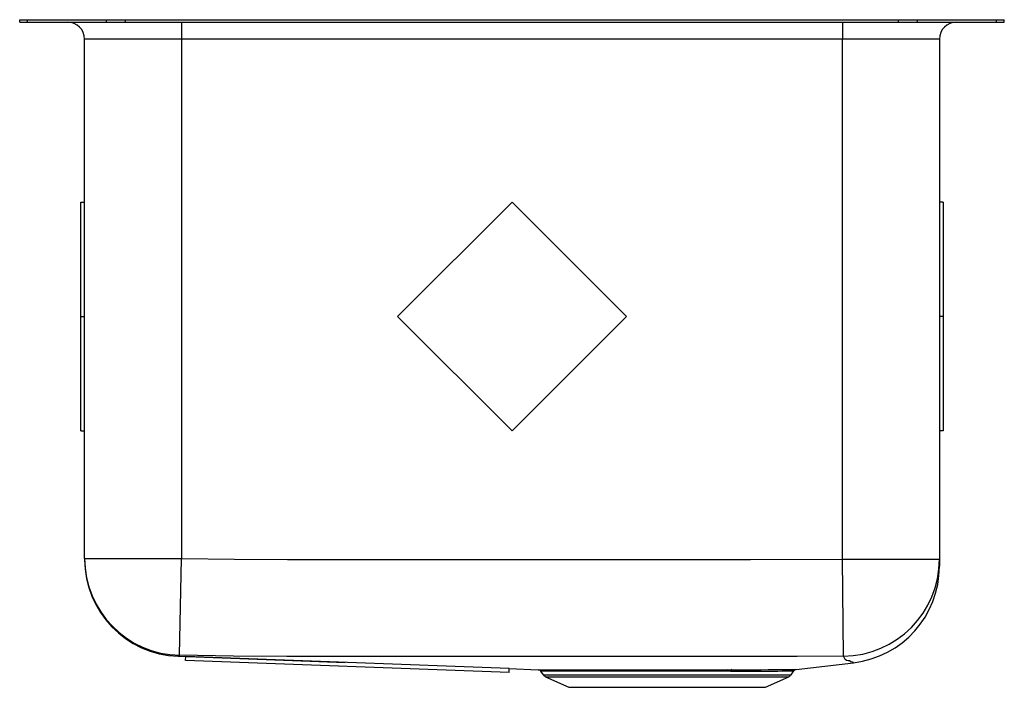
# Model space of a CAD drawing. Units: inches. Extents: x -9.1 to 9.1, y -12.4 to 0.
import ezdxf

# ---------------------------------------------------------------- set-up
doc = ezdxf.new("R2010")
doc.units = ezdxf.units.IN
doc.header["$MEASUREMENT"] = 0
doc.layers.get('0').update_dxf_attribs({"linetype": 'CONTINUOUS'})

# ---------------------------------------------------------------- blocks, each defined once
blk = doc.blocks.new('ELUH211512_RIGHT')
at = {"linetype": 'Continuous'}
for p, q in [((-9.125, -0.046), (-9.125, 0)), ((-9.125, 0), (-8.979, 0)), ((-8.979, -0.046), (-8.979, 0)), ((-8.979, 0), (-7.514, 0)), ((-7.514, -0.046), (-7.514, 0)), ((-7.514, 0), (-7.161, 0)), ((-7.161, -0.046), (-7.161, 0)), ((-7.161, 0), (7.161, 0)), ((7.161, -0.046), (7.161, 0)), ((7.161, 0), (7.514, 0)), ((7.514, -0.046), (7.514, 0)), ((7.514, 0), (8.979, 0)), ((8.979, -0.046), (8.979, 0)), ((8.979, 0), (9.125, 0)), ((9.125, -0.046), (9.125, 0)), ((-9.125, -0.046), (-8.979, -0.046)), ((-8.979, -0.046), (-7.514, -0.046)), ((-7.514, -0.046), (-7.161, -0.046)), ((-7.161, -0.046), (7.161, -0.046)), ((-6.125, -0.046), (-6.125, -0.359)), ((6.125, -0.046), (6.125, -0.359)), ((7.161, -0.046), (7.514, -0.046)), ((7.514, -0.046), (8.979, -0.046)), ((8.979, -0.046), (9.125, -0.046)), ((-6.125, -0.359), (-7.921, -0.359)), ((-7.921, -9.982), (-7.921, -0.359)), ((6.125, -0.359), (-6.125, -0.359)), ((-6.125, -0.359), (-6.125, -9.982)), ((7.921, -0.359), (6.125, -0.359)), ((6.125, -9.998), (6.125, -0.359)), ((7.921, -0.359), (7.921, -9.998)), ((-7.992, -5.5), (-7.992, -3.379)), ((-7.992, -3.379), (-7.921, -3.379)), ((0, -3.379), (-2.121, -5.5)), ((2.121, -5.5), (0, -3.379)), ((7.992, -3.379), (7.921, -3.379)), ((7.992, -3.379), (7.992, -5.5)), ((-7.992, -7.621), (-7.992, -5.5)), ((-7.992, -5.5), (-7.921, -5.5)), ((-2.121, -5.5), (0, -7.621)), ((0, -7.621), (2.121, -5.5)), ((7.992, -5.5), (7.921, -5.5)), ((7.992, -5.5), (7.992, -7.621)), ((-7.992, -7.621), (-7.921, -7.621)), ((7.992, -7.621), (7.921, -7.621)), ((-7.921, -9.982), (-6.125, -9.982)), ((-7.921, -9.982), (-7.921, -10.001)), ((-6.16, -11.778), (-6.125, -9.982)), ((6.144, -11.793), (6.125, -9.998)), ((6.125, -9.998), (7.921, -9.998)), ((7.921, -9.998), (7.921, -10.129)), ((-6.19, -11.795), (-6.19, -11.795)), ((-6.19, -11.796), (-3.092, -11.911)), ((-6.049, -11.873), (-6.046, -11.802)), ((-0.05, -12.024), (-6.046, -11.802)), ((-0.053, -12.095), (-6.049, -11.873)), ((-0.053, -12.095), (-0.05, -12.024)), ((-0.05, -12.024), (0.484, -12.044)), ((4.003, -12.044), (4.074, -12.044)), ((5.266, -12.04), (6.331, -11.915)), ((6.33, -11.914), (6.33, -11.914)), ((0.531, -12.072), (0.577, -12.137)), ((0.577, -12.137), (5.173, -12.137)), ((0.621, -12.174), (1.052, -12.371)), ((0.621, -12.174), (5.129, -12.174)), ((4.05, -12.071), (3.98, -12.071)), ((4.698, -12.371), (5.129, -12.174)), ((5.173, -12.137), (5.222, -12.066)), ((1.052, -12.371), (4.698, -12.371))]:
    blk.add_line(p, q, dxfattribs=at)
for points in [[(-6.125, -9.982), (-5.142, -9.997), (-4.159, -10.002), (-3.176, -10.002), (-1.21, -10.003), (2.722, -10.003), (4.423, -10.002), (6.125, -9.998)], [(-6.16, -11.778), (-6.174, -11.789), (-6.185, -11.792), (-6.188, -11.794), (-6.19, -11.795)], [(6.144, -11.793), (5.288, -11.797), (4.433, -11.797), (2.723, -11.798), (-1.211, -11.798), (-3.186, -11.797), (-4.173, -11.797), (-5.161, -11.793), (-6.16, -11.778)], [(6.255, -11.882), (6.255, -11.882), (6.229, -11.879), (6.199, -11.873), (6.175, -11.855), (6.144, -11.793)], [(0.484, -12.044), (0.484, -12.044), (0.502, -12.044), (0.537, -12.044), (0.587, -12.044), (0.654, -12.044), (0.737, -12.044), (0.837, -12.044), (0.947, -12.044), (1.072, -12.045), (1.213, -12.045), (1.366, -12.045), (1.525, -12.045), (1.694, -12.045), (1.871, -12.044), (2.06, -12.044), (2.256, -12.044), (2.449, -12.044), (2.647, -12.044), (2.851, -12.044), (3.056, -12.044), (3.253, -12.044), (3.449, -12.044), (3.644, -12.044), (3.836, -12.044), (4.003, -12.044)], [(4.074, -12.044), (4.283, -12.044), (4.474, -12.044), (4.616, -12.044), (4.746, -12.043), (4.866, -12.043), (4.972, -12.042), (5.06, -12.042), (5.132, -12.041), (5.191, -12.041), (5.233, -12.04), (5.258, -12.04), (5.266, -12.04), (5.266, -12.04)], [(6.33, -11.914), (6.332, -11.914), (6.309, -11.908), (6.278, -11.896), (6.255, -11.882), (6.255, -11.882), (6.255, -11.882)], [(3.98, -12.071), (3.816, -12.071), (3.635, -12.071), (3.448, -12.071), (3.252, -12.071), (3.053, -12.071), (2.859, -12.071), (2.663, -12.071), (2.465, -12.071), (2.269, -12.071), (2.083, -12.071), (1.902, -12.071), (1.724, -12.071), (1.553, -12.071), (1.398, -12.071), (1.252, -12.071), (1.117, -12.071), (0.991, -12.071), (0.879, -12.071), (0.784, -12.071), (0.702, -12.071), (0.636, -12.071), (0.584, -12.071), (0.551, -12.071), (0.533, -12.071), (0.533, -12.071)]]:
    blk.add_lwpolyline(points, dxfattribs=at)
for centre, radius, start, end in [((-8.234, -0.359), 0.312, 0, 90), ((8.234, -0.359), 0.312, 90, 180), ((-6.125, -9.982), 1.796, 180.0042, 268.9029), ((-6.125, -10.001), 1.796, 180, 267.9163), ((6.126, -9.998), 1.796, 270.5782, 359.9841), ((6.125, -10.131), 1.796, 276.574, 0.0001), ((4.013, -12.076), 0.0335, 107.4414, 170.7614), ((4.083, -12.077), 0.0344, 105.6078, 169.0989), ((5.27, -12.097), 0.0561, 107.6195, 147.7416), ((0.488, -12.098), 0.0529, 31.4535, 79.8261), ((0.666, -12.075), 0.109, 215, 245.4762), ((4.309, 76.062), 88.133, 269.83161, 270.59374), ((5.084, -12.075), 0.109, 294.5238, 325)]:
    blk.add_arc(centre, radius, start, end, dxfattribs=at)

msp = doc.modelspace()

# ---------------------------------------------------------------- block references
msp.add_blockref('ELUH211512_RIGHT', (0, 0))

doc.saveas('drawing.dxf')
